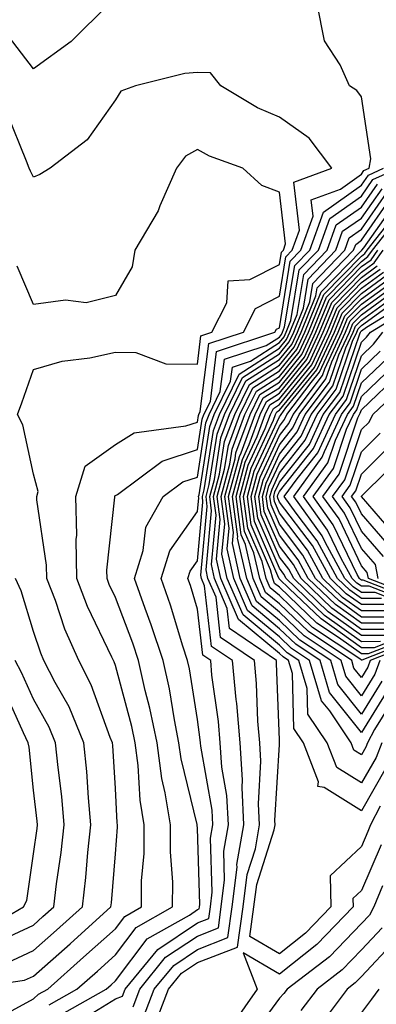
# Model space of a CAD drawing. Units: inches. Extents: x 1023923 to 1026563, y 7226618 to 7229258.
# Drawn here: x 1025406 to 1025450, y 7226990 to 7227110 of the extents above; entities that cross this region are included whole.
import ezdxf

# ---------------------------------------------------------------- set-up
doc = ezdxf.new("R2010")
doc.units = ezdxf.units.IN
doc.header["$MEASUREMENT"] = 0
doc.layers.add('Contour_10237226', color=7, linetype='Continuous', true_color=0x08762b)

msp = doc.modelspace()

# ---------------------------------------------------------------- linework, layer by layer
at = {"layer": 'Contour_10237226'}
for points in [[(1025417.31, 7227111.92, 3014), (1025412.66, 7227107.31, 3014), (1025408.05, 7227104.01, 3014), (1025404.63, 7227108.5, 3014), (1025401.31, 7227111.92, 3014)], [(1025409.96, 7226990.01, 3014), (1025413.36, 7226991.92, 3014), (1025415.86, 7226994.11, 3014), (1025418.05, 7226996.08, 3014), (1025420.57, 7226999.4, 3014), (1025425.02, 7227001.92, 3014), (1025425.04, 7227004.93, 3014), (1025424.77, 7227008.64, 3014), (1025424.79, 7227011.92, 3014), (1025424.14, 7227015.83, 3014), (1025423.71, 7227017.58, 3014), (1025423.13, 7227021.92, 3014), (1025422.27, 7227026.14, 3014), (1025421.7, 7227028.27, 3014), (1025420.88, 7227031.92, 3014), (1025420.18, 7227034.05, 3014), (1025418.05, 7227039.63, 3014), (1025417.31, 7227041.18, 3014), (1025417.03, 7227041.92, 3014), (1025417.01, 7227042.96, 3014), (1025417.97, 7227051.84, 3014), (1025417.97, 7227051.92, 3014), (1025417.99, 7227051.98, 3014), (1025418.05, 7227052.02, 3014), (1025418.3, 7227052.17, 3014), (1025423.77, 7227056.2, 3014), (1025428.05, 7227057.62, 3014), (1025428.64, 7227061.33, 3014), (1025428.85, 7227061.92, 3014), (1025429.63, 7227063.5, 3014), (1025430.39, 7227069.58, 3014), (1025437.5, 7227071.92, 3014), (1025437.68, 7227072.29, 3014), (1025438.05, 7227072.47, 3014), (1025439.38, 7227080.59, 3014), (1025440.67, 7227081.92, 3014), (1025442.17, 7227086.04, 3014), (1025441.94, 7227088.03, 3014), (1025445.49, 7227089.36, 3014), (1025448.05, 7227091.18, 3014), (1025448.34, 7227091.63, 3014), (1025449.01, 7227091.92, 3014), (1025449.18, 7227093.05, 3014), (1025448.05, 7227100.57, 3014), (1025447.5, 7227101.37, 3014), (1025446.6, 7227101.92, 3014), (1025445.47, 7227104.5, 3014), (1025443.56, 7227107.43, 3014), (1025442.64, 7227111.92, 3014)], [(1025405.45, 7226989.32, 3015), (1025408.05, 7226990.73, 3015), (1025408.67, 7226991.3, 3015), (1025409.81, 7226991.92, 3015), (1025414.18, 7226995.79, 3015), (1025418.05, 7226999.24, 3015), (1025419.2, 7227000.77, 3015), (1025421.23, 7227001.92, 3015), (1025421.25, 7227005.12, 3015), (1025421.55, 7227008.42, 3015), (1025421.57, 7227011.92, 3015), (1025421.06, 7227014.93, 3015), (1025420.82, 7227019.15, 3015), (1025420.45, 7227021.92, 3015), (1025420.04, 7227023.91, 3015), (1025418.05, 7227031.31, 3015), (1025417.89, 7227031.76, 3015), (1025417.82, 7227031.92, 3015), (1025417.62, 7227032.35, 3015), (1025414.65, 7227038.52, 3015), (1025413.36, 7227041.92, 3015), (1025413.28, 7227046.69, 3015), (1025413.34, 7227047.21, 3015), (1025413.23, 7227051.92, 3015), (1025414.36, 7227055.61, 3015), (1025418.05, 7227058.25, 3015), (1025420.32, 7227059.65, 3015), (1025426.64, 7227060.51, 3015), (1025428.05, 7227060.98, 3015), (1025428.19, 7227061.78, 3015), (1025428.23, 7227061.92, 3015), (1025428.4, 7227062.27, 3015), (1025429.44, 7227070.53, 3015), (1025433.66, 7227071.92, 3015), (1025435.14, 7227074.83, 3015), (1025438.05, 7227076.33, 3015), (1025438.85, 7227081.12, 3015), (1025439.59, 7227081.92, 3015), (1025440.49, 7227084.36, 3015), (1025439.79, 7227090.18, 3015), (1025444.46, 7227091.92, 3015), (1025441.68, 7227095.55, 3015), (1025438.05, 7227098.13, 3015), (1025435.39, 7227099.26, 3015), (1025430.92, 7227101.92, 3015), (1025429.63, 7227103.5, 3015), (1025428.05, 7227103.54, 3015), (1025426.53, 7227103.44, 3015), (1025420.49, 7227101.92, 3015), (1025418.71, 7227101.26, 3015), (1025418.05, 7227100.24, 3015), (1025414.61, 7227095.36, 3015), (1025410.08, 7227091.92, 3015), (1025408.85, 7227091.12, 3015), (1025408.05, 7227090.79, 3015), (1025407.68, 7227091.55, 3015), (1025407.54, 7227091.92, 3015), (1025407.23, 7227092.74, 3015), (1025404.81, 7227098.68, 3015)], [(1025399.5, 7226991.92, 3016), (1025406.98, 7226992.99, 3016), (1025408.05, 7226993.5, 3016), (1025412.52, 7226997.45, 3016), (1025417.5, 7227001.92, 3016), (1025417.56, 7227002.41, 3016), (1025418.05, 7227008.38, 3016), (1025418.32, 7227011.65, 3016), (1025418.32, 7227011.92, 3016), (1025418.28, 7227012.15, 3016), (1025418.05, 7227016.35, 3016), (1025417.72, 7227021.59, 3016), (1025417.68, 7227021.92, 3016), (1025417.42, 7227022.55, 3016), (1025415.1, 7227028.97, 3016), (1025413.58, 7227031.92, 3016), (1025411.9, 7227035.77, 3016), (1025410.73, 7227039.24, 3016), (1025409.71, 7227041.92, 3016), (1025409.67, 7227043.54, 3016), (1025408.48, 7227051.49, 3016), (1025408.46, 7227051.92, 3016), (1025408.64, 7227052.51, 3016), (1025408.05, 7227054.65, 3016), (1025406.76, 7227060.63, 3016), (1025406.1, 7227061.92, 3016), (1025406.64, 7227063.33, 3016), (1025408.05, 7227067.39, 3016), (1025411.57, 7227068.4, 3016), (1025414.92, 7227068.8, 3016), (1025418.05, 7227069.48, 3016), (1025420.53, 7227069.44, 3016), (1025424.2, 7227068.07, 3016), (1025428.05, 7227068.05, 3016), (1025428.48, 7227071.49, 3016), (1025429.81, 7227071.92, 3016), (1025431.64, 7227075.51, 3016), (1025431.8, 7227078.17, 3016), (1025434.46, 7227078.33, 3016), (1025438.05, 7227080.18, 3016), (1025438.3, 7227081.67, 3016), (1025438.54, 7227081.92, 3016), (1025438.81, 7227082.68, 3016), (1025438.05, 7227088.97, 3016), (1025435.92, 7227089.79, 3016), (1025433.58, 7227091.92, 3016), (1025429.51, 7227093.38, 3016), (1025428.05, 7227094.19, 3016), (1025426.6, 7227093.37, 3016), (1025425.49, 7227091.92, 3016), (1025423.46, 7227087.33, 3016), (1025423.25, 7227086.72, 3016), (1025420.41, 7227081.92, 3016), (1025420.08, 7227079.89, 3016), (1025418.05, 7227076.41, 3016), (1025414.48, 7227075.49, 3016), (1025411.96, 7227075.83, 3016), (1025408.05, 7227075.3, 3016), (1025406.08, 7227079.95, 3016)], [(1025411.25, 7226988.72, 3013), (1025416.94, 7226991.92, 3013), (1025417.52, 7226992.45, 3013), (1025418.05, 7226992.92, 3013), (1025421.94, 7226998.03, 3013), (1025427.07, 7227000.94, 3013), (1025428.05, 7227001.61, 3013), (1025428.28, 7227001.69, 3013), (1025428.3, 7227001.92, 3013), (1025428.34, 7227002.21, 3013), (1025428.05, 7227011.53, 3013), (1025428.03, 7227011.9, 3013), (1025428.03, 7227011.92, 3013), (1025428.01, 7227011.96, 3013), (1025426.08, 7227019.95, 3013), (1025425.8, 7227021.92, 3013), (1025425.24, 7227024.73, 3013), (1025424.63, 7227028.5, 3013), (1025423.87, 7227031.92, 3013), (1025422.42, 7227036.3, 3013), (1025421.68, 7227038.29, 3013), (1025420.39, 7227041.92, 3013), (1025421.45, 7227045.32, 3013), (1025421.78, 7227048.19, 3013), (1025423.89, 7227051.92, 3013), (1025426.29, 7227053.68, 3013), (1025428.05, 7227054.26, 3013), (1025429.09, 7227060.88, 3013), (1025429.48, 7227061.92, 3013), (1025430.84, 7227064.71, 3013), (1025431.35, 7227068.62, 3013), (1025436.43, 7227070.3, 3013), (1025438.05, 7227071.33, 3013), (1025438.32, 7227071.65, 3013), (1025438.44, 7227071.92, 3013), (1025438.69, 7227072.56, 3013), (1025439.92, 7227080.05, 3013), (1025441.74, 7227081.92, 3013), (1025443.42, 7227086.55, 3013), (1025448.05, 7227089.85, 3013), (1025448.91, 7227091.06, 3013), (1025450.76, 7227091.92, 3013)], [(1025414.91, 7226988.78, 3012), (1025418.05, 7226990.75, 3012), (1025418.93, 7226991.04, 3012), (1025419.26, 7226991.92, 3012), (1025423.23, 7226996.74, 3012), (1025428.05, 7226999.99, 3012), (1025429.44, 7227000.53, 3012), (1025429.63, 7227001.92, 3012), (1025429.87, 7227003.74, 3012), (1025429.65, 7227010.32, 3012), (1025429.92, 7227011.92, 3012), (1025429.85, 7227013.72, 3012), (1025428.46, 7227021.51, 3012), (1025428.44, 7227021.92, 3012), (1025428.4, 7227022.27, 3012), (1025428.05, 7227024.77, 3012), (1025427.07, 7227030.94, 3012), (1025426.86, 7227031.92, 3012), (1025426.29, 7227033.68, 3012), (1025424.79, 7227038.66, 3012), (1025423.64, 7227041.92, 3012), (1025424.69, 7227045.28, 3012), (1025428.05, 7227050.1, 3012), (1025428.21, 7227051.76, 3012), (1025428.19, 7227051.92, 3012), (1025428.25, 7227052.12, 3012), (1025429.55, 7227060.42, 3012), (1025430.1, 7227061.92, 3012), (1025432.07, 7227065.94, 3012), (1025432.31, 7227067.66, 3012), (1025434.53, 7227068.4, 3012), (1025438.05, 7227070.65, 3012), (1025438.62, 7227071.35, 3012), (1025438.89, 7227071.92, 3012), (1025439.46, 7227073.33, 3012), (1025440.47, 7227079.5, 3012), (1025442.82, 7227081.92, 3012), (1025444.2, 7227085.77, 3012), (1025448.05, 7227088.5, 3012), (1025449.46, 7227090.51, 3012), (1025452.52, 7227091.92, 3012)], [(1025420.2, 7226989.77, 3011), (1025421.02, 7226991.92, 3011), (1025424.18, 7226995.79, 3011), (1025428.05, 7226998.38, 3011), (1025430.61, 7226999.36, 3011), (1025430.96, 7227001.92, 3011), (1025431.37, 7227005.24, 3011), (1025431.27, 7227008.7, 3011), (1025431.84, 7227011.92, 3011), (1025431.64, 7227015.51, 3011), (1025431.04, 7227018.93, 3011), (1025430.84, 7227021.92, 3011), (1025430.63, 7227024.5, 3011), (1025429.83, 7227030.14, 3011), (1025429.67, 7227031.92, 3011), (1025428.71, 7227032.58, 3011), (1025428.05, 7227038.19, 3011), (1025427.19, 7227041.06, 3011), (1025426.88, 7227041.92, 3011), (1025427.15, 7227042.82, 3011), (1025428.05, 7227044.09, 3011), (1025428.73, 7227051.24, 3011), (1025428.66, 7227051.92, 3011), (1025428.87, 7227052.74, 3011), (1025430, 7227059.97, 3011), (1025430.73, 7227061.92, 3011), (1025433.15, 7227066.82, 3011), (1025438.05, 7227069.97, 3011), (1025438.93, 7227071.04, 3011), (1025439.34, 7227071.92, 3011), (1025440.22, 7227074.09, 3011), (1025441.02, 7227078.95, 3011), (1025443.87, 7227081.92, 3011), (1025444.98, 7227084.99, 3011), (1025448.05, 7227087.15, 3011), (1025450, 7227089.97, 3011)], [(1025421.47, 7226988.5, 3010), (1025422.78, 7226991.92, 3010), (1025425.16, 7226994.81, 3010), (1025428.05, 7226996.76, 3010), (1025431.76, 7226998.21, 3010), (1025432.29, 7227001.92, 3010), (1025432.89, 7227006.76, 3010), (1025432.87, 7227007.1, 3010), (1025433.73, 7227011.92, 3010), (1025433.5, 7227016.47, 3010), (1025433.54, 7227017.41, 3010), (1025433.25, 7227021.92, 3010), (1025432.84, 7227026.71, 3010), (1025432.78, 7227027.19, 3010), (1025432.33, 7227031.92, 3010), (1025429.79, 7227033.66, 3010), (1025428.93, 7227041.04, 3010), (1025428.56, 7227041.92, 3010), (1025428.46, 7227042.33, 3010), (1025429.26, 7227050.71, 3010), (1025429.1, 7227051.92, 3010), (1025429.5, 7227053.37, 3010), (1025430.45, 7227059.52, 3010), (1025431.35, 7227061.92, 3010), (1025433.56, 7227066.41, 3010), (1025438.05, 7227069.28, 3010), (1025439.24, 7227070.73, 3010), (1025439.79, 7227071.92, 3010), (1025440.98, 7227074.85, 3010), (1025441.57, 7227078.4, 3010), (1025444.94, 7227081.92, 3010), (1025445.76, 7227084.21, 3010), (1025448.05, 7227085.83, 3010), (1025450.57, 7227089.4, 3010)], [(1025422.74, 7226987.23, 3009), (1025424.53, 7226991.92, 3009), (1025426.12, 7226993.85, 3009), (1025428.05, 7226995.14, 3009), (1025432.93, 7226997.04, 3009), (1025433.62, 7227001.92, 3009), (1025434.1, 7227005.87, 3009), (1025435.12, 7227008.99, 3009), (1025435.63, 7227011.92, 3009), (1025435.49, 7227014.48, 3009), (1025435.8, 7227019.67, 3009), (1025435.65, 7227021.92, 3009), (1025435.43, 7227024.54, 3009), (1025435.26, 7227029.13, 3009), (1025435, 7227031.92, 3009), (1025430.88, 7227034.75, 3009), (1025430.32, 7227039.65, 3009), (1025429.34, 7227041.92, 3009), (1025429.1, 7227042.97, 3009), (1025429.79, 7227050.18, 3009), (1025429.55, 7227051.92, 3009), (1025430.12, 7227053.99, 3009), (1025430.92, 7227059.05, 3009), (1025431.98, 7227061.92, 3009), (1025433.97, 7227066, 3009), (1025438.05, 7227068.6, 3009), (1025439.55, 7227070.42, 3009), (1025440.24, 7227071.92, 3009), (1025441.74, 7227075.61, 3009), (1025442.11, 7227077.86, 3009), (1025446.02, 7227081.92, 3009), (1025446.57, 7227083.4, 3009), (1025448.05, 7227084.48, 3009), (1025451.12, 7227088.85, 3009)], [(1025450.32, 7227014.19, 3008), (1025449.16, 7227011.92, 3008), (1025448.85, 7227011.12, 3008), (1025448.05, 7227009.28, 3008), (1025444.24, 7227005.73, 3008), (1025444.34, 7227001.92, 3008), (1025441.25, 7226998.72, 3008), (1025438.05, 7226996.2, 3008), (1025434.44, 7226998.31, 3008), (1025434.94, 7227001.92, 3008), (1025435.3, 7227004.67, 3008), (1025437.42, 7227011.3, 3008), (1025437.52, 7227011.92, 3008), (1025437.5, 7227012.47, 3008), (1025438.05, 7227021.72, 3008), (1025438.07, 7227021.9, 3008), (1025438.07, 7227021.92, 3008), (1025438.05, 7227021.92, 3008), (1025438.05, 7227022.29, 3008), (1025437.7, 7227031.57, 3008), (1025437.68, 7227031.92, 3008), (1025431.98, 7227035.85, 3008), (1025431.68, 7227038.29, 3008), (1025430.14, 7227041.92, 3008), (1025429.75, 7227043.62, 3008), (1025430.32, 7227049.65, 3008), (1025430.02, 7227051.92, 3008), (1025430.75, 7227054.62, 3008), (1025431.37, 7227058.6, 3008), (1025432.6, 7227061.92, 3008), (1025434.4, 7227065.57, 3008), (1025438.05, 7227067.92, 3008), (1025439.85, 7227070.12, 3008), (1025440.71, 7227071.92, 3008), (1025442.5, 7227076.37, 3008), (1025442.66, 7227077.31, 3008), (1025447.07, 7227081.92, 3008), (1025447.35, 7227082.62, 3008), (1025448.05, 7227083.13, 3008), (1025451.66, 7227088.31, 3008)], [(1025451.08, 7227018.89, 3007), (1025448.05, 7227013.64, 3007), (1025443.5, 7227016.47, 3007), (1025442.74, 7227016.61, 3007), (1025442.82, 7227017.15, 3007), (1025440.98, 7227021.92, 3007), (1025439.79, 7227023.66, 3007), (1025439.63, 7227030.34, 3007), (1025439.16, 7227031.92, 3007), (1025438.5, 7227032.37, 3007), (1025438.05, 7227032.78, 3007), (1025433.05, 7227036.92, 3007), (1025430.92, 7227041.92, 3007), (1025430.39, 7227044.26, 3007), (1025430.84, 7227049.13, 3007), (1025430.47, 7227051.92, 3007), (1025431.37, 7227055.24, 3007), (1025431.84, 7227058.13, 3007), (1025433.23, 7227061.92, 3007), (1025434.81, 7227065.16, 3007), (1025438.05, 7227067.23, 3007), (1025440.16, 7227069.81, 3007), (1025441.16, 7227071.92, 3007), (1025443.15, 7227076.82, 3007), (1025448.05, 7227081.86, 3007), (1025448.09, 7227081.88, 3007), (1025448.11, 7227081.92, 3007), (1025448.34, 7227082.21, 3007), (1025452.23, 7227087.74, 3007)], [(1025452.25, 7227027.72, 3005), (1025449.65, 7227023.52, 3005), (1025448.81, 7227021.92, 3005), (1025448.6, 7227021.37, 3005), (1025448.05, 7227020.44, 3005), (1025447.13, 7227021, 3005), (1025446.78, 7227021.92, 3005), (1025444.18, 7227025.79, 3005), (1025443.17, 7227027.04, 3005), (1025441.72, 7227031.92, 3005), (1025439.51, 7227033.38, 3005), (1025438.05, 7227034.81, 3005), (1025434.16, 7227038.03, 3005), (1025432.5, 7227041.92, 3005), (1025431.66, 7227045.53, 3005), (1025431.92, 7227048.05, 3005), (1025431.39, 7227051.92, 3005), (1025432.64, 7227056.51, 3005), (1025432.74, 7227057.23, 3005), (1025434.48, 7227061.92, 3005), (1025435.65, 7227064.32, 3005), (1025438.05, 7227065.85, 3005), (1025440.78, 7227069.19, 3005), (1025442.05, 7227071.92, 3005), (1025443.79, 7227076.18, 3005), (1025448.05, 7227080.55, 3005), (1025448.83, 7227081.14, 3005), (1025449.4, 7227081.92, 3005), (1025453.23, 7227086.74, 3005)], [(1025450.53, 7227021.92, 3006), (1025449.83, 7227020.14, 3006), (1025448.05, 7227017.04, 3006), (1025445.04, 7227018.91, 3006), (1025443.87, 7227021.92, 3006), (1025441.53, 7227025.4, 3006), (1025441.45, 7227028.52, 3006), (1025440.43, 7227031.92, 3006), (1025439.01, 7227032.88, 3006), (1025438.05, 7227033.8, 3006), (1025433.62, 7227037.49, 3006), (1025431.7, 7227041.92, 3006), (1025431.02, 7227044.89, 3006), (1025431.39, 7227048.58, 3006), (1025430.94, 7227051.92, 3006), (1025432, 7227055.87, 3006), (1025432.29, 7227057.68, 3006), (1025433.85, 7227061.92, 3006), (1025435.24, 7227064.73, 3006), (1025438.05, 7227066.53, 3006), (1025440.47, 7227069.5, 3006), (1025441.6, 7227071.92, 3006), (1025443.46, 7227076.51, 3006), (1025448.05, 7227081.2, 3006), (1025448.46, 7227081.51, 3006), (1025448.75, 7227081.92, 3006), (1025451.49, 7227085.36, 3006)], [(1025451.41, 7227028.56, 3004), (1025448.05, 7227023.17, 3004), (1025444.16, 7227028.03, 3004), (1025443.01, 7227031.92, 3004), (1025440.04, 7227033.91, 3004), (1025438.05, 7227035.81, 3004), (1025434.71, 7227038.58, 3004), (1025433.28, 7227041.92, 3004), (1025432.31, 7227046.18, 3004), (1025432.44, 7227047.53, 3004), (1025431.86, 7227051.92, 3004), (1025433.17, 7227056.8, 3004), (1025433.38, 7227057.25, 3004), (1025435.08, 7227061.92, 3004), (1025436.06, 7227063.91, 3004), (1025438.05, 7227065.16, 3004), (1025441.1, 7227068.87, 3004), (1025442.5, 7227071.92, 3004), (1025444.1, 7227075.87, 3004), (1025448.05, 7227079.91, 3004), (1025449.22, 7227080.75, 3004), (1025450.04, 7227081.92, 3004)], [(1025450.55, 7227029.42, 3003), (1025448.05, 7227025.42, 3003), (1025445.16, 7227029.03, 3003), (1025444.3, 7227031.92, 3003), (1025440.55, 7227034.42, 3003), (1025438.05, 7227036.82, 3003), (1025435.26, 7227039.13, 3003), (1025434.07, 7227041.92, 3003), (1025432.95, 7227046.82, 3003), (1025432.97, 7227047, 3003), (1025432.31, 7227051.92, 3003), (1025433.54, 7227056.43, 3003), (1025434.36, 7227058.23, 3003), (1025435.71, 7227061.92, 3003), (1025436.49, 7227063.48, 3003), (1025438.05, 7227064.48, 3003), (1025441.39, 7227068.58, 3003), (1025442.95, 7227071.92, 3003), (1025444.44, 7227075.53, 3003), (1025448.05, 7227079.24, 3003), (1025449.59, 7227080.38, 3003), (1025450.69, 7227081.92, 3003)], [(1025450.28, 7227031.92, 3002), (1025449.69, 7227030.28, 3002), (1025448.05, 7227027.64, 3002), (1025446.16, 7227030.03, 3002), (1025445.59, 7227031.92, 3002), (1025441.08, 7227034.95, 3002), (1025438.05, 7227037.84, 3002), (1025435.82, 7227039.69, 3002), (1025434.87, 7227041.92, 3002), (1025433.91, 7227046.06, 3002), (1025433.38, 7227047.25, 3002), (1025432.78, 7227051.92, 3002), (1025433.89, 7227056.08, 3002), (1025435.35, 7227059.22, 3002), (1025436.33, 7227061.92, 3002), (1025436.9, 7227063.07, 3002), (1025438.05, 7227063.8, 3002), (1025441.7, 7227068.27, 3002), (1025443.4, 7227071.92, 3002), (1025444.75, 7227075.22, 3002), (1025448.05, 7227078.6, 3002), (1025449.96, 7227080.01, 3002)], [(1025455.53, 7227034.44, 3001), (1025449.12, 7227031.92, 3001), (1025448.83, 7227031.14, 3001), (1025448.05, 7227029.87, 3001), (1025447.13, 7227031, 3001), (1025446.88, 7227031.92, 3001), (1025441.59, 7227035.46, 3001), (1025438.05, 7227038.83, 3001), (1025436.37, 7227040.24, 3001), (1025435.65, 7227041.92, 3001), (1025434.92, 7227045.05, 3001), (1025433.79, 7227047.66, 3001), (1025433.23, 7227051.92, 3001), (1025434.26, 7227055.71, 3001), (1025436.33, 7227060.2, 3001), (1025436.96, 7227061.92, 3001), (1025437.33, 7227062.64, 3001), (1025438.05, 7227063.11, 3001), (1025442.01, 7227067.96, 3001), (1025443.87, 7227071.92, 3001), (1025445.08, 7227074.89, 3001), (1025448.05, 7227077.96, 3001), (1025450.35, 7227079.62, 3001)], [(1025455.2, 7227034.77, 3000), (1025448.11, 7227031.98, 3000), (1025448.05, 7227031.98, 3000), (1025447.84, 7227032.13, 3000), (1025442.09, 7227035.96, 3000), (1025438.05, 7227039.85, 3000), (1025436.92, 7227040.79, 3000), (1025436.43, 7227041.92, 3000), (1025435.96, 7227044.01, 3000), (1025434.2, 7227048.07, 3000), (1025433.69, 7227051.92, 3000), (1025434.61, 7227055.36, 3000), (1025437.33, 7227061.2, 3000), (1025437.58, 7227061.92, 3000), (1025437.74, 7227062.23, 3000), (1025438.05, 7227062.43, 3000), (1025442.33, 7227067.64, 3000), (1025444.32, 7227071.92, 3000), (1025445.39, 7227074.58, 3000), (1025448.05, 7227077.29, 3000), (1025450.73, 7227079.24, 3000)], [(1025454.89, 7227035.08, 2999), (1025448.87, 7227032.74, 2999), (1025448.05, 7227032.74, 2999), (1025445.24, 7227034.73, 2999), (1025442.62, 7227036.49, 2999), (1025438.05, 7227040.87, 2999), (1025437.46, 7227041.33, 2999), (1025437.23, 7227041.92, 2999), (1025436.98, 7227042.99, 2999), (1025434.61, 7227048.48, 2999), (1025434.14, 7227051.92, 2999), (1025434.98, 7227054.99, 2999), (1025438.05, 7227061.63, 2999), (1025438.19, 7227061.78, 2999), (1025438.25, 7227061.92, 2999), (1025438.85, 7227062.72, 2999), (1025442.62, 7227067.35, 2999), (1025444.77, 7227071.92, 2999), (1025445.71, 7227074.26, 2999), (1025448.05, 7227076.65, 2999), (1025451.1, 7227078.87, 2999)], [(1025454.55, 7227035.42, 2998), (1025449.61, 7227033.48, 2998), (1025448.05, 7227033.48, 2998), (1025443.13, 7227037, 2998), (1025439.26, 7227040.71, 2998), (1025438.05, 7227041.86, 2998), (1025438.03, 7227041.9, 2998), (1025438.01, 7227041.92, 2998), (1025437.99, 7227041.98, 2998), (1025435, 7227048.87, 2998), (1025434.61, 7227051.92, 2998), (1025435.34, 7227054.63, 2998), (1025438.05, 7227060.49, 2998), (1025438.69, 7227061.28, 2998), (1025438.97, 7227061.92, 2998), (1025441.92, 7227065.79, 2998), (1025442.93, 7227067.04, 2998), (1025445.22, 7227071.92, 2998), (1025446.04, 7227073.93, 2998), (1025448.05, 7227076, 2998), (1025451.49, 7227078.48, 2998)], [(1025450.37, 7227034.24, 2997), (1025448.05, 7227034.22, 2997), (1025443.56, 7227037.43, 2997), (1025438.89, 7227041.92, 2997), (1025438.6, 7227042.47, 2997), (1025438.05, 7227043.19, 2997), (1025435.41, 7227049.28, 2997), (1025435.06, 7227051.92, 2997), (1025435.71, 7227054.26, 2997), (1025438.05, 7227059.34, 2997), (1025439.18, 7227060.79, 2997), (1025439.71, 7227061.92, 2997), (1025443.32, 7227066.65, 2997), (1025443.6, 7227067.47, 2997), (1025445.67, 7227071.92, 2997), (1025446.35, 7227073.62, 2997), (1025448.05, 7227075.34, 2997), (1025451.86, 7227078.11, 2997)], [(1025451.12, 7227034.99, 2996), (1025448.05, 7227034.99, 2996), (1025443.99, 7227037.86, 2996), (1025439.79, 7227041.92, 2996), (1025439.18, 7227043.05, 2996), (1025438.05, 7227044.54, 2996), (1025435.82, 7227049.69, 2996), (1025435.53, 7227051.92, 2996), (1025436.06, 7227053.91, 2996), (1025438.05, 7227058.21, 2996), (1025439.69, 7227060.28, 2996), (1025440.45, 7227061.92, 2996), (1025443.73, 7227066.24, 2996), (1025444.44, 7227068.31, 2996), (1025446.12, 7227071.92, 2996), (1025446.68, 7227073.29, 2996), (1025448.05, 7227074.69, 2996), (1025452.23, 7227077.74, 2996)], [(1025451.86, 7227035.73, 2995), (1025448.05, 7227035.73, 2995), (1025444.44, 7227038.31, 2995), (1025440.69, 7227041.92, 2995), (1025439.75, 7227043.62, 2995), (1025438.05, 7227045.87, 2995), (1025436.21, 7227050.08, 2995), (1025435.98, 7227051.92, 2995), (1025436.43, 7227053.54, 2995), (1025438.05, 7227057.06, 2995), (1025440.2, 7227059.77, 2995), (1025441.19, 7227061.92, 2995), (1025444.14, 7227065.83, 2995), (1025445.28, 7227069.15, 2995), (1025446.59, 7227071.92, 2995), (1025447, 7227072.97, 2995), (1025448.05, 7227074.05, 2995), (1025452.62, 7227077.35, 2995)], [(1025452.62, 7227036.49, 2994), (1025448.05, 7227036.47, 2994), (1025444.87, 7227038.74, 2994), (1025441.57, 7227041.92, 2994), (1025440.34, 7227044.21, 2994), (1025438.05, 7227047.21, 2994), (1025436.62, 7227050.49, 2994), (1025436.45, 7227051.92, 2994), (1025436.78, 7227053.19, 2994), (1025438.05, 7227055.92, 2994), (1025440.71, 7227059.26, 2994), (1025441.92, 7227061.92, 2994), (1025444.57, 7227065.4, 2994), (1025446.14, 7227070.01, 2994), (1025447.03, 7227071.92, 2994), (1025447.33, 7227072.64, 2994), (1025448.05, 7227073.38, 2994), (1025452.99, 7227076.98, 2994)], [(1025451.98, 7227037.99, 2992), (1025448.05, 7227037.97, 2992), (1025445.75, 7227039.62, 2992), (1025443.36, 7227041.92, 2992), (1025441.49, 7227045.36, 2992), (1025438.05, 7227049.89, 2992), (1025437.44, 7227051.31, 2992), (1025437.35, 7227051.92, 2992), (1025437.5, 7227052.47, 2992), (1025438.05, 7227053.64, 2992), (1025441.72, 7227058.25, 2992), (1025443.4, 7227061.92, 2992), (1025445.41, 7227064.56, 2992), (1025447.84, 7227071.71, 2992), (1025447.93, 7227071.92, 2992), (1025447.97, 7227072, 2992), (1025448.05, 7227072.1, 2992), (1025448.67, 7227072.55, 2992), (1025454.1, 7227075.87, 2992)], [(1025452.74, 7227037.23, 2993), (1025448.05, 7227037.23, 2993), (1025445.32, 7227039.19, 2993), (1025442.46, 7227041.92, 2993), (1025440.9, 7227044.77, 2993), (1025438.05, 7227048.56, 2993), (1025437.03, 7227050.9, 2993), (1025436.9, 7227051.92, 2993), (1025437.15, 7227052.82, 2993), (1025438.05, 7227054.79, 2993), (1025441.21, 7227058.76, 2993), (1025442.66, 7227061.92, 2993), (1025444.98, 7227064.99, 2993), (1025446.98, 7227070.85, 2993), (1025447.48, 7227071.92, 2993), (1025447.64, 7227072.33, 2993), (1025448.05, 7227072.74, 2993), (1025451.04, 7227074.91, 2993)], [(1025451.23, 7227038.74, 2991), (1025448.05, 7227038.74, 2991), (1025446.19, 7227040.06, 2991), (1025444.26, 7227041.92, 2991), (1025442.07, 7227045.94, 2991), (1025438.05, 7227051.24, 2991), (1025437.84, 7227051.71, 2991), (1025437.82, 7227051.92, 2991), (1025437.85, 7227052.12, 2991), (1025438.05, 7227052.51, 2991), (1025442.21, 7227057.76, 2991), (1025444.12, 7227061.92, 2991), (1025445.82, 7227064.15, 2991), (1025448.05, 7227070.71, 2991), (1025448.67, 7227071.3, 2991), (1025449.16, 7227071.92, 2991), (1025454.67, 7227075.3, 2991)], [(1025450.49, 7227039.48, 2990), (1025448.05, 7227039.48, 2990), (1025446.62, 7227040.49, 2990), (1025445.14, 7227041.92, 2990), (1025442.64, 7227046.51, 2990), (1025440.08, 7227049.89, 2990), (1025438.62, 7227051.92, 2990), (1025440.2, 7227054.07, 2990), (1025442.72, 7227057.25, 2990), (1025444.87, 7227061.92, 2990), (1025446.23, 7227063.74, 2990), (1025448.05, 7227069.05, 2990), (1025449.51, 7227070.46, 2990), (1025450.65, 7227071.92, 2990)], [(1025454.5, 7227038.37, 2989), (1025449.73, 7227040.24, 2989), (1025448.05, 7227040.22, 2989), (1025447.05, 7227040.92, 2989), (1025446.04, 7227041.92, 2989), (1025443.62, 7227046.35, 2989), (1025443.25, 7227047.12, 2989), (1025439.81, 7227051.92, 2989), (1025443.28, 7227056.69, 2989), (1025443.54, 7227057.41, 2989), (1025445.61, 7227061.92, 2989), (1025446.66, 7227063.31, 2989), (1025448.05, 7227067.41, 2989), (1025450.35, 7227069.62, 2989)], [(1025454.83, 7227038.7, 2988), (1025448.99, 7227040.98, 2988), (1025448.05, 7227040.98, 2988), (1025447.5, 7227041.37, 2988), (1025446.94, 7227041.92, 2988), (1025445.59, 7227044.38, 2988), (1025443.93, 7227047.8, 2988), (1025440.98, 7227051.92, 2988), (1025443.97, 7227056, 2988), (1025444.89, 7227058.76, 2988), (1025446.35, 7227061.92, 2988), (1025447.07, 7227062.9, 2988), (1025448.05, 7227065.75, 2988), (1025451.21, 7227068.76, 2988)], [(1025455.16, 7227039.03, 2987), (1025448.25, 7227041.72, 2987), (1025448.05, 7227041.72, 2987), (1025447.93, 7227041.8, 2987), (1025447.82, 7227041.92, 2987), (1025447.54, 7227042.43, 2987), (1025444.61, 7227048.48, 2987), (1025442.15, 7227051.92, 2987), (1025444.65, 7227055.32, 2987), (1025446.25, 7227060.12, 2987), (1025447.07, 7227061.92, 2987), (1025447.5, 7227062.47, 2987), (1025448.05, 7227064.11, 2987), (1025452.05, 7227067.92, 2987)], [(1025455.49, 7227039.36, 2986), (1025448.93, 7227041.92, 2986), (1025448.77, 7227042.64, 2986), (1025448.05, 7227043.48, 2986), (1025445.32, 7227049.19, 2986), (1025443.34, 7227051.92, 2986), (1025445.34, 7227054.63, 2986), (1025447.62, 7227061.49, 2986), (1025447.82, 7227061.92, 2986), (1025447.91, 7227062.06, 2986), (1025448.05, 7227062.45, 2986), (1025452.89, 7227067.08, 2986)], [(1025450.08, 7227041.92, 2985), (1025449.75, 7227043.62, 2985), (1025448.05, 7227045.59, 2985), (1025446, 7227049.87, 2985), (1025444.51, 7227051.92, 2985), (1025446.02, 7227053.95, 2985), (1025448.05, 7227060.06, 2985), (1025448.99, 7227060.98, 2985), (1025449.44, 7227061.92, 2985), (1025453.87, 7227066.1, 2985)], [(1025450.75, 7227044.62, 2984), (1025448.05, 7227047.7, 2984), (1025446.68, 7227050.55, 2984), (1025445.69, 7227051.92, 2984), (1025446.68, 7227053.29, 2984), (1025448.05, 7227057.35, 2984), (1025450.34, 7227059.63, 2984)], [(1025451.72, 7227045.59, 2983), (1025448.05, 7227049.81, 2983), (1025447.37, 7227051.24, 2983), (1025446.86, 7227051.92, 2983), (1025447.37, 7227052.6, 2983), (1025448.05, 7227054.65, 2983), (1025451.7, 7227058.27, 2983)], [(1025452.7, 7227046.57, 2982), (1025448.05, 7227051.92, 2982), (1025448.05, 7227051.94, 2982), (1025448.93, 7227052.8, 2982), (1025453.09, 7227056.88, 2982)], [(1025404.85, 7226995.12, 3017), (1025408.05, 7226996.61, 3017), (1025410.88, 7226999.09, 3017), (1025414.03, 7227001.92, 3017), (1025414.46, 7227005.51, 3017), (1025414.69, 7227008.56, 3017), (1025415.06, 7227011.92, 3017), (1025414.77, 7227015.2, 3017), (1025414.55, 7227018.42, 3017), (1025414.22, 7227021.92, 3017), (1025412.41, 7227026.28, 3017), (1025410.71, 7227029.26, 3017), (1025409.34, 7227031.92, 3017), (1025408.95, 7227032.82, 3017), (1025408.05, 7227035.49, 3017), (1025406.57, 7227040.44, 3017), (1025405.88, 7227041.92, 3017)], [(1025403.93, 7226997.8, 3018), (1025408.05, 7226999.69, 3018), (1025409.22, 7227000.75, 3018), (1025410.53, 7227001.92, 3018), (1025410.88, 7227004.75, 3018), (1025411.43, 7227008.54, 3018), (1025411.82, 7227011.92, 3018), (1025411.51, 7227015.38, 3018), (1025411.06, 7227018.91, 3018), (1025410.76, 7227021.92, 3018), (1025409.96, 7227023.83, 3018), (1025408.05, 7227027.23, 3018), (1025406.59, 7227030.46, 3018), (1025405.82, 7227031.92, 3018)], [(1025401.27, 7226998.7, 3019), (1025406.86, 7227001.92, 3019), (1025407.27, 7227002.7, 3019), (1025408.05, 7227008.38, 3019), (1025408.5, 7227011.47, 3019), (1025408.56, 7227011.92, 3019), (1025408.52, 7227012.39, 3019), (1025408.05, 7227016.14, 3019), (1025407.52, 7227021.39, 3019), (1025407.42, 7227021.92, 3019), (1025406.86, 7227023.11, 3019), (1025404.48, 7227028.35, 3019)], [(1025450.47, 7227009.5, 3009), (1025448.05, 7227003.93, 3009), (1025447.01, 7227002.96, 3009), (1025447.03, 7227001.92, 3009), (1025442.62, 7226997.35, 3009), (1025438.05, 7226993.74, 3009), (1025433.64, 7226996.33, 3009), (1025435.34, 7226991.92, 3009), (1025432.35, 7226987.62, 3009)], [(1025450.63, 7227004.5, 3010), (1025449.55, 7227001.92, 3010), (1025449.03, 7227000.94, 3010), (1025448.05, 7226999.91, 3010), (1025444.14, 7226995.83, 3010), (1025438.99, 7226991.92, 3010), (1025438.58, 7226991.39, 3010), (1025438.05, 7226990.81, 3010), (1025434.3, 7226985.67, 3010)], [(1025450.59, 7226999.38, 3011), (1025448.05, 7226996.69, 3011), (1025445.71, 7226994.26, 3011), (1025442.64, 7226991.92, 3011), (1025440.67, 7226989.3, 3011)], [(1025452.15, 7226997.82, 3012), (1025448.05, 7226993.46, 3012), (1025447.29, 7226992.68, 3012), (1025446.31, 7226991.92, 3012), (1025442.76, 7226987.21, 3012)], [(1025450.18, 7226991.92, 3013), (1025449.26, 7226990.71, 3013), (1025448.05, 7226989.07, 3013)]]:
    msp.add_polyline3d(points, dxfattribs=at)

doc.saveas('drawing.dxf')
